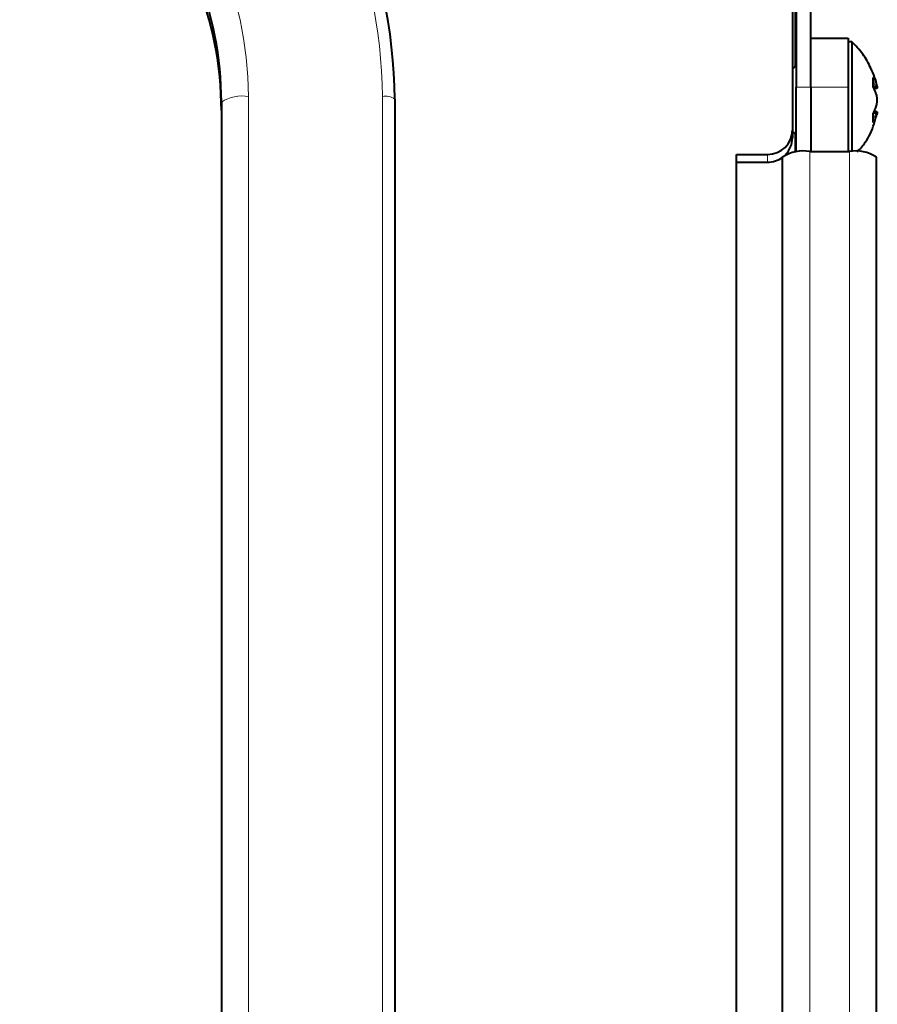
# Model space of a CAD drawing. Units: millimetres. Extents: x 0 to 2071, y 0 to 1435.
# Drawn here: x 593 to 662, y 620 to 700 of the extents above; entities that cross this region are included whole.
import ezdxf

# ---------------------------------------------------------------- set-up
doc = ezdxf.new("R2010")
doc.units = ezdxf.units.MM
doc.header["$LTSCALE"] = 5
doc.linetypes.add('SLD-実線', pattern=[0])

msp = doc.modelspace()

# ---------------------------------------------------------------- linework, layer by layer
at = {"linetype": 'SLD-実線', "lineweight": 40}
for p, q in [((655.076, 756.52), (655.076, 690.611)), ((655.376, 756.46), (655.376, 694.09)), ((656.576, 694.09), (656.576, 756.46)), ((656.576, 698.04), (659.576, 698.04)), ((659.576, 698.04), (659.576, 694.09)), ((659.876, 697.74), (659.576, 697.74)), ((659.876, 697.74), (659.876, 688.884)), ((655.376, 688.824), (655.376, 694.09)), ((656.576, 694.09), (656.576, 688.886)), ((659.576, 694.09), (659.576, 688.886)), ((661.792, 694.113), (661.609, 694.094)), ((661.844, 693.966), (661.672, 693.949)), ((661.792, 694.113), (661.798, 694.114)), ((622.976, 693.118), (622.976, 562.193)), ((608.976, 692.867), (608.976, 561.942)), ((661.792, 691.967), (661.609, 691.986)), ((661.844, 692.114), (661.674, 692.131)), ((661.798, 691.967), (661.792, 691.967)), ((655.076, 690.611), (655.076, 689.982)), ((650.576, 688.655), (653.076, 688.655)), ((650.576, 518.361), (650.576, 688.655)), ((654.276, 518.04), (654.276, 688.424)), ((656.476, 688.886), (659.676, 688.886)), ((661.876, 518.04), (661.876, 688.424)), ((650.576, 688.026), (653.076, 688.026))]:
    msp.add_line(p, q, dxfattribs=at)
at = {"linetype": 'SLD-実線', "lineweight": 0}
for p, q in [((655.276, 753.84), (655.276, 695.73)), ((655.376, 694.09), (656.576, 694.09)), ((659.576, 694.09), (656.576, 694.09)), ((611.176, 693.328), (611.176, 562.403)), ((621.976, 693.328), (621.976, 562.403)), ((655.276, 690.35), (655.276, 688.811)), ((653.076, 688.026), (653.076, 688.655)), ((656.476, 518.274), (656.476, 688.886)), ((659.676, 518.274), (659.676, 688.886))]:
    msp.add_line(p, q, dxfattribs=at)
at = {"linetype": 'SLD-実線', "lineweight": 40}
for centre, radius, start, end in [((580.557, 692.647), 42.421, 0.63676, 90.65038), ((581.062, 692.822), 27.914, 0.09202, 44.22114), ((581.062, 692.151), 27.914, 0.092, 44.22117), ((654.876, 696.03), 0.5, 293.57818, 0), ((653.098, 690.633), 1.978, 269.36451, 359.34827), ((653.142, 689.985), 1.933, 315.89053, 359.89016), ((654.876, 690.05), 0.5, 0, 66.42182), ((653.079, 690.054), 2.028, 269.91906, 306.18416), ((655.95, 685.921), 3.011, 79.94381, 123.78289), ((660.201, 685.921), 3.011, 56.21711, 100.05619)]:
    msp.add_arc(centre, radius, start, end, dxfattribs=at)
at = {"linetype": 'SLD-実線', "lineweight": 0}
for centre, radius, start, end in [((580.546, 692.867), 41.432, 0.63683, 90.65033), ((580.417, 692.979), 30.76, 0.65075, 90.63641), ((610.65, 690.358), 3.016, 79.9596, 123.71803), ((622.215, 691.978), 1.371, 56.27526, 100.04554)]:
    msp.add_arc(centre, radius, start, end, dxfattribs=at)
at = {"linetype": 'SLD-実線', "lineweight": 40}
for points, knots in [([(661.923, 694.094), (661.92, 694.115), (661.846, 694.642), (661.457, 695.549), (660.818, 696.797), (660.19, 697.425), (659.876, 697.74)], [0, 0, 0, 0, 0.01506, 0.37603, 0.687421, 1, 1, 1, 1]), ([(661.604, 694.106), (661.604, 694.119), (661.604, 694.201), (661.603, 694.35), (661.604, 694.534), (661.603, 694.7), (661.605, 694.8), (661.604, 694.851), (661.604, 694.857)], [0, 0, 0, 0, 0.043524, 0.270307, 0.499988, 0.732036, 0.964033, 1, 1, 1, 1]), ([(661.883, 693.414), (661.857, 693.493), (661.78, 693.727), (661.674, 693.955), (661.604, 694.106)], [0, 0, 0, 0, 0.339806, 1, 1, 1, 1]), ([(661.844, 693.966), (661.838, 693.99), (661.826, 694.039), (661.804, 694.088), (661.792, 694.113)], [0, 0, 0, 0, 0.478787, 1, 1, 1, 1]), ([(661.883, 694.224), (661.883, 694.223), (661.884, 694.214), (661.885, 694.196), (661.876, 694.169), (661.857, 694.143), (661.83, 694.123), (661.809, 694.117), (661.798, 694.114)], [0, 0, 0, 0, 0.0195157, 0.1838127, 0.3916675, 0.5955816, 0.7977474, 1, 1, 1, 1]), ([(661.929, 694.094), (661.929, 694.094), (661.93, 694.091), (661.933, 694.077), (661.933, 694.051), (661.922, 694.018), (661.902, 693.992), (661.876, 693.972), (661.855, 693.968), (661.844, 693.966)], [0, 0, 0, 0, 0.0146, 0.044431, 0.251399, 0.447151, 0.633476, 0.816701, 1, 1, 1, 1]), ([(661.883, 694.224), (661.893, 694.201), (661.912, 694.158), (661.924, 694.114), (661.929, 694.094)], [0, 0, 0, 0, 0.542811, 1, 1, 1, 1]), ([(661.883, 693.414), (661.883, 693.414), (661.884, 693.42), (661.884, 693.431), (661.88, 693.442), (661.873, 693.445), (661.872, 693.446)], [0, 0, 0, 0, 0.046527, 0.440365, 0.938663, 1, 1, 1, 1]), ([(661.929, 693.04), (661.924, 693.097), (661.912, 693.222), (661.893, 693.346), (661.883, 693.414)], [0, 0, 0, 0, 0.457167, 1, 1, 1, 1]), ([(661.604, 691.974), (661.663, 692.101), (661.77, 692.329), (661.848, 692.562), (661.883, 692.666)], [0, 0, 0, 0, 0.553905, 1, 1, 1, 1]), ([(661.871, 692.634), (661.872, 692.634), (661.88, 692.639), (661.884, 692.649), (661.884, 692.66), (661.883, 692.666), (661.883, 692.666)], [0, 0, 0, 0, 0.071054, 0.563981, 0.953727, 1, 1, 1, 1]), ([(661.883, 692.666), (661.893, 692.734), (661.912, 692.858), (661.924, 692.983), (661.929, 693.04)], [0, 0, 0, 0, 0.542763, 1, 1, 1, 1]), ([(660.313, 688.859), (660.542, 689.107), (661.143, 689.761), (661.626, 690.875), (661.84, 691.697), (661.917, 691.989)], [0, 0, 0, 0, 0.283138, 0.7451, 1, 1, 1, 1]), ([(661.604, 691.223), (661.604, 691.231), (661.604, 691.282), (661.603, 691.383), (661.604, 691.547), (661.603, 691.733), (661.605, 691.882), (661.604, 691.963), (661.604, 691.974)], [0, 0, 0, 0, 0.043521, 0.270322, 0.500001, 0.73203, 0.964045, 1, 1, 1, 1]), ([(661.798, 691.967), (661.809, 691.963), (661.83, 691.957), (661.857, 691.937), (661.876, 691.911), (661.885, 691.884), (661.884, 691.866), (661.883, 691.857), (661.883, 691.856)], [0, 0, 0, 0, 0.202292, 0.404329, 0.60822, 0.816051, 0.980487, 1, 1, 1, 1]), ([(661.844, 692.114), (661.855, 692.112), (661.876, 692.108), (661.902, 692.089), (661.922, 692.062), (661.933, 692.029), (661.933, 692.003), (661.93, 691.989), (661.929, 691.987), (661.929, 691.986)], [0, 0, 0, 0, 0.183263, 0.366497, 0.552831, 0.748755, 0.955734, 0.985566, 1, 1, 1, 1]), ([(661.929, 691.986), (661.924, 691.966), (661.912, 691.922), (661.893, 691.88), (661.883, 691.856)], [0, 0, 0, 0, 0.457202, 1, 1, 1, 1])]:
    msp.add_open_spline(points, degree=3, knots=knots, dxfattribs=at)
at = {"linetype": 'SLD-実線', "lineweight": 0}
for points, knots in [([(661.604, 694.857), (661.663, 694.742), (661.77, 694.535), (661.848, 694.32), (661.883, 694.224)], [0, 0, 0, 0, 0.553889, 1, 1, 1, 1]), ([(661.798, 694.114), (661.763, 694.213), (661.707, 694.371), (661.632, 694.524), (661.604, 694.581)], [0, 0, 0, 0, 0.631139, 1, 1, 1, 1]), ([(661.604, 691.502), (661.642, 691.58), (661.717, 691.732), (661.771, 691.889), (661.798, 691.967)], [0, 0, 0, 0, 0.509594, 1, 1, 1, 1]), ([(661.883, 691.856), (661.857, 691.783), (661.78, 691.568), (661.674, 691.36), (661.604, 691.223)], [0, 0, 0, 0, 0.33983, 1, 1, 1, 1]), ([(661.792, 691.967), (661.804, 691.993), (661.826, 692.041), (661.838, 692.09), (661.844, 692.114)], [0, 0, 0, 0, 0.521213, 1, 1, 1, 1])]:
    msp.add_open_spline(points, degree=3, knots=knots, dxfattribs=at)

doc.saveas('drawing.dxf')
